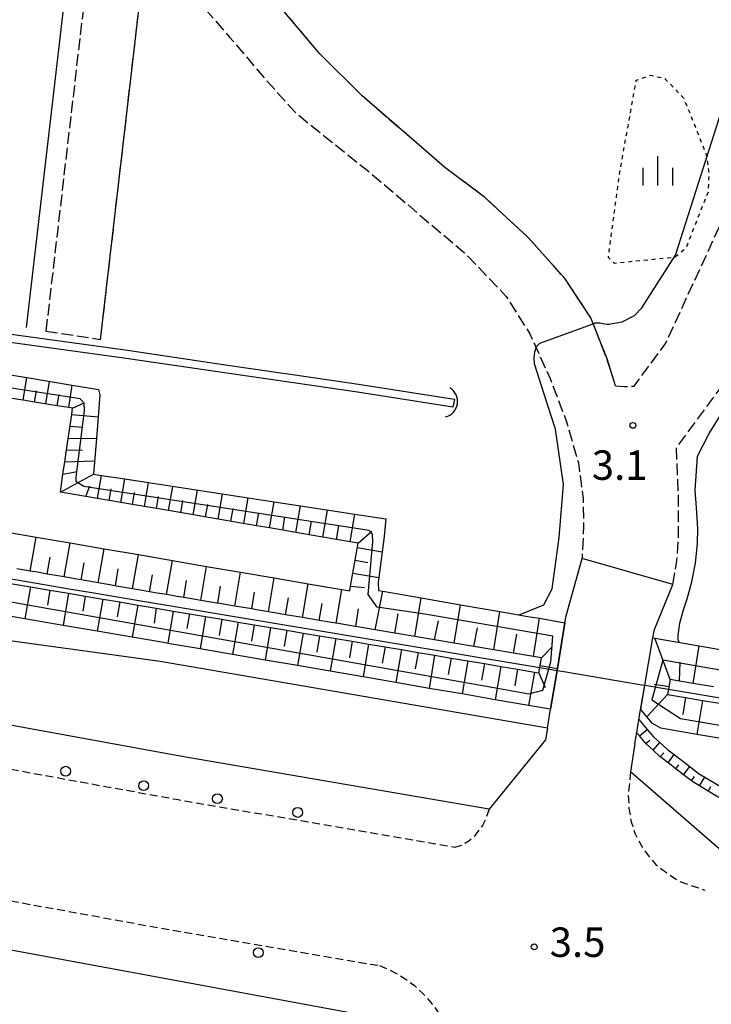
# Model space of a CAD drawing. Extents: x -20000 to -18000, y 102000 to 103500.
# Drawn here: x -19750 to -19662, y 102397 to 102523 of the extents above; entities that cross this region are included whole.
import ezdxf
from ezdxf.enums import TextEntityAlignment as Align

# ---------------------------------------------------------------- set-up
doc = ezdxf.new("R2010")
doc.units = 0
for name, pattern in [('210600', [2, 1.5, -0.5]), ('221300', [1.5, 1, -0.5]), ('630100', [1, 0.5, -0.5])]:
    doc.linetypes.add(name, pattern=pattern)
for name, color, linetype in [('2101000', 7, 'Continuous'), ('2101001', 7, 'Continuous'), ('2106000', 3, '210600'), ('2106001', 3, '210600'), ('2213000', 7, '221300'), ('2238000', 3, 'Continuous'), ('4219000', 1, 'Continuous'), ('4219990', 1, 'Continuous'), ('4265000', 1, '426500'), ('5101000', 4, 'Continuous'), ('5101001', 4, 'Continuous'), ('6101110', 6, 'Continuous'), ('6101121', 6, 'Continuous'), ('6101990', 6, 'Continuous'), ('6130000', 3, '613000'), ('6301000', 3, '630100'), ('6334000', 3, 'Continuous'), ('7102001', 8, 'Continuous'), ('7103000', 2, 'Continuous'), ('7103001', 8, 'Continuous'), ('7312000', 1, 'Continuous')]:
    doc.layers.add(name, color=color, linetype=linetype)
doc.styles.add('PlotAnnotation', font='txt')
doc.linetypes.add('426500', pattern='A,5,[7,dmdr.shx,S=0.05,R=0,X=0,Y=0],5', length=10)
doc.linetypes.add('613000', pattern='A,1,-0.75,[1,dmdr.shx,S=0.15,R=0,X=0,Y=0],-0.75,1', length=3.5)

# ---------------------------------------------------------------- blocks, each defined once
blk = doc.blocks.new('223800')
at = {"layer": '2238000'}
blk.add_circle((0, 0), 0.25, dxfattribs=at)
blk = doc.blocks.new('421900')
at = {"layer": '4219990'}
blk.add_arc((-0.313, 0), 0.812, 292.6199, 67.3801, dxfattribs=at)
blk = doc.blocks.new('633400')
at = {"layer": '6334000'}
for points in [[(0, -0.75), (0, 0.75)], [(-0.75, -0.75), (-0.75, 0.15)], [(0.75, -0.75), (0.75, 0.15)]]:
    blk.add_lwpolyline(points, dxfattribs=at)
blk = doc.blocks.new('731200')
at = {"layer": '7312000'}
blk.add_circle((0, 0), 0.15, dxfattribs=at)

msp = doc.modelspace()

# ---------------------------------------------------------------- linework, layer by layer
at = {"layer": '2101000', "flags": 128}
for points in [[(-19690.44, 102422.25), (-19729.32, 102428.92), (-19754.71, 102433.55), (-19781.82, 102439.16), (-19811.68, 102445.9), (-19836.62, 102451.7), (-19871.32, 102459.13), (-19898.05, 102464.54), (-19935.91, 102471.24), (-19974.03, 102477.67), (-20000, 102482.1)], [(-19683.02, 102432.56), (-19683.27, 102431.08), (-19690.44, 102422.25)], [(-19671.87, 102430.64), (-19672.44, 102427)], [(-19661.13, 102417.22), (-19672.44, 102427)], [(-19824.06, 102420.54), (-19817.82, 102419.09), (-19787.63, 102412.28), (-19765.42, 102406.97), (-19764.96, 102406.86), (-19703.83, 102395.56), (-19698.07, 102387.36), (-19698.94, 102382.35), (-19705.34, 102383.66), (-19705.02, 102383.22), (-19701, 102377.79), (-19700.1, 102376.58), (-19700.73, 102372.86), (-19704.54, 102350.41), (-19705.12, 102346.96)]]:
    msp.add_lwpolyline(points, dxfattribs=at)
at = {"layer": '2101001', "flags": 128}
for points in [[(-19683.02, 102432.56), (-19682.62, 102434.99), (-19681.79, 102439.92), (-19681.75, 102440.18), (-19680.78, 102446.01), (-19680.64, 102446.87), (-19678.6, 102454.2)], [(-19667.05, 102450.87), (-19678.6, 102454.2)], [(-19671.87, 102430.64), (-19671.64, 102431.99), (-19671.35, 102433.66), (-19670.6, 102438.05), (-19669.57, 102444.08), (-19669.39, 102445.14), (-19667.05, 102450.87)]]:
    msp.add_lwpolyline(points, dxfattribs=at)
at = {"layer": '2106000', "flags": 128}
for points in [[(-19663.86, 103126.24), (-19663.87, 103126), (-19664.24, 103120.7), (-19664.99, 103114.7), (-19665.49, 103112.2), (-19665.9, 103110.19), (-19666.05, 103109.44), (-19668.05, 103103.17), (-19675.26, 103088.14), (-19675.71, 103086.6), (-19677.02, 103081.48), (-19677.72, 103078.24), (-19678.38, 103074.33), (-19746.91, 102483.15)], [(-19674.32, 102476.18), (-19673.21, 102476.11), (-19671.97, 102476.16), (-19667.94, 102481.63), (-19661.2, 102496.22), (-19651.89, 102521.49), (-19648.61, 102530.51), (-19646.81, 102536.55), (-19646.63, 102537.48), (-19645.5, 102543.09), (-19643.69, 102556.48), (-19639.53, 102587.34), (-19633.95, 102623.05), (-19633.09, 102628.5), (-19628.73, 102655.97), (-19626.38, 102672.06), (-19624.07, 102685.08), (-19621.06, 102699.36), (-19614.53, 102733.13), (-19614.69, 102735.07), (-19615.59, 102736.46), (-19616.93, 102737.59)], [(-19667.05, 102450.87), (-19666.52, 102453.88), (-19666.32, 102456.67), (-19666.32, 102461.97), (-19666.58, 102468.31), (-19660.15, 102477.03), (-19652.88, 102492.77), (-19643.43, 102518.39), (-19640.06, 102527.69), (-19638.07, 102534.38), (-19636.62, 102541.6), (-19634.77, 102555.27), (-19633.68, 102563.33), (-19630.62, 102586.04), (-19625.06, 102621.65), (-19621.1, 102646.63), (-19617.99, 102662.47), (-19614.99, 102683.99), (-19606.92, 102726.1), (-19605.97, 102729.25), (-19604.47, 102731.21), (-19602.34, 102732.23)], [(-19734.44, 102529.94), (-19733.16, 102529.75), (-19730.7, 102528.31), (-19727.64, 102525.34), (-19723.54, 102520.66), (-19719.61, 102516.01), (-19715.25, 102511.12), (-19711.35, 102507.94), (-19705.99, 102503.67), (-19699.32, 102498), (-19693.6, 102493.18), (-19688.25, 102487.58), (-19685.24, 102482.8), (-19682.68, 102477.11), (-19680.57, 102471.62), (-19679.07, 102466.37), (-19678.48, 102461.84), (-19678.4, 102458.36), (-19678.6, 102454.2)]]:
    msp.add_lwpolyline(points, dxfattribs=at)
at = {"layer": '2106001', "flags": 128}
for points in [[(-19674.32, 102476.18), (-19675.42, 102479.63), (-19677.47, 102484.84), (-19680.77, 102489.84), (-19685.49, 102495.12), (-19691.02, 102500.22), (-19696.07, 102504.01), (-19701.03, 102508.29), (-19706.61, 102513.13), (-19712.02, 102518.5), (-19716.42, 102523.73), (-19719.82, 102528.54), (-19722.71, 102534.53), (-19725.55, 102541.56), (-19727.76, 102548.08), (-19729.15, 102553.99), (-19729.84, 102559.97), (-19729.93, 102564.54), (-19713.49, 102689), (-19685.34, 102931.8)], [(-19734.44, 102529.94), (-19739.98, 102482.11)], [(-19746.91, 102483.15), (-19739.98, 102482.11)]]:
    msp.add_lwpolyline(points, dxfattribs=at)
at = {"layer": '2213000', "flags": 128}
for points in [[(-20000, 102476.53), (-19974.95, 102472.25), (-19936.85, 102465.82), (-19899.07, 102459.14), (-19872.44, 102453.75), (-19837.82, 102446.33), (-19812.91, 102440.54), (-19782.98, 102433.78), (-19755.76, 102428.15), (-19730.28, 102423.51), (-19694.73, 102417.41)], [(-20000, 102459.78), (-19977.71, 102455.98), (-19939.66, 102449.56), (-19902.15, 102442.93), (-19875.8, 102437.6), (-19841.42, 102430.22), (-19816.6, 102424.45), (-19786.47, 102417.66), (-19758.92, 102411.95), (-19733.15, 102407.26), (-19704.42, 102402.33)], [(-19672.44, 102427), (-19672.71, 102424.03), (-19672.63, 102422.38), (-19672.35, 102420.66), (-19671.86, 102419.19), (-19671.09, 102417.66), (-19670.25, 102416.47), (-19669.24, 102415.25), (-19667.59, 102413.99), (-19666.15, 102413.04), (-19662.94, 102411.95)], [(-19690.44, 102422.25), (-19690.84, 102421.07), (-19691.3, 102420.16), (-19692.37, 102418.73), (-19693.02, 102418.17), (-19693.95, 102417.65), (-19694.73, 102417.41)], [(-19704.42, 102402.33), (-19703.73, 102402.05), (-19703.06, 102401.75), (-19702.4, 102401.42), (-19701.76, 102401.05), (-19701.14, 102400.65), (-19700.54, 102400.22), (-19699.96, 102399.77), (-19699.41, 102399.28), (-19698.87, 102398.77), (-19698.37, 102398.23), (-19697.89, 102397.67), (-19697.44, 102397.09), (-19697.02, 102396.48), (-19696.63, 102395.86), (-19696.27, 102395.22), (-19695.94, 102394.55), (-19695.64, 102393.88), (-19695.38, 102393.19), (-19695.15, 102392.49), (-19694.96, 102391.78), (-19694.8, 102391.06), (-19694.68, 102390.33), (-19694.59, 102389.6), (-19694.54, 102388.86), (-19694.53, 102388.12), (-19694.55, 102387.39), (-19694.6, 102386.64), (-19694.69, 102386.07), (-19695.47, 102381.35), (-19696.13, 102377.34), (-19696.86, 102372.86)]]:
    msp.add_lwpolyline(points, dxfattribs=at)
at = {"layer": '4265000', "flags": 128}
msp.add_lwpolyline([(-20000, 102494.09), (-19941.23, 102484.03), (-19783.15, 102456.96), (-19779.15, 102456.27), (-19778.63, 102456.18), (-19776.77, 102455.87), (-19774.62, 102455.5), (-19771.41, 102454.95), (-19768.2, 102454.41), (-19766.05, 102454.05), (-19763.68, 102453.65), (-19759.2, 102452.9), (-19758.92, 102452.85), (-19750.58, 102451.46), (-19743.67, 102450.3), (-19741.04, 102449.86), (-19734.81, 102448.81), (-19683.97, 102440.29), (-19681.79, 102439.92), (-19680.93, 102439.78), (-19670.72, 102438.07), (-19670.6, 102438.05), (-19667.58, 102437.54), (-19498.79, 102409.24), (-19493.89, 102408.42), (-19491.25, 102407.97), (-19489.25, 102407.64), (-19485.58, 102407.02), (-19482.1, 102405.71), (-19480.21, 102404.99), (-19477.86, 102404.11), (-19474.49, 102402.84), (-19470.53, 102401.34), (-19467.5, 102400.19), (-19461.86, 102398.07), (-19456.67, 102396.11), (-19456.1, 102395.89), (-19443.72, 102391.22), (-19438.69, 102389.32), (-19438.28, 102389.17), (-19437.09, 102388.72), (-19435.9, 102388.27), (-19434.71, 102387.82), (-19433.52, 102387.37), (-19431.14, 102386.47), (-19429.63, 102385.9), (-19424.71, 102384.04), (-19422.77, 102383.31), (-19420.39, 102382.41), (-19419.2, 102381.96), (-19418, 102381.51), (-19416.81, 102381.06), (-19415.85, 102380.7), (-19395.1, 102372.86), (-19382.58, 102368.13), (-19362.98, 102360.73), (-19307.11, 102339.63), (-19294.89, 102335.01), (-19239.4, 102314.05), (-19233.59, 102311.86), (-19227.9, 102310.89), (-18998.22, 102271.7), (-18992.61, 102270.74), (-18986.71, 102269.74), (-18927.84, 102259.77), (-18857.84, 102247.92), (-18756.87, 102230.82), (-18755.7, 102230.62), (-18749.78, 102229.62), (-18743.93, 102228.66), (-18737.63, 102227.63), (-18729.3, 102226.27), (-18684.51, 102218.95), (-18657.43, 102214.52), (-18545.93, 102196.3), (-18497.52, 102188.39), (-18492.88, 102187.63), (-18487.5, 102186.75), (-18479.55, 102185.45), (-18478.56, 102192.77), (-18478.27, 102194.87), (-18472.18, 102239.74), (-18471.15, 102253.94)], dxfattribs=at)
at = {"layer": '5101000', "flags": 128}
for points in [[(-19694.87, 102474.45), (-19707.09, 102476.36), (-19712.57, 102477.16), (-19724.31, 102478.88), (-19736.52, 102480.68), (-19765.27, 102484.63), (-19778.79, 102485.19), (-19778.83, 102485.19), (-19813.88, 102486.64), (-19914.19, 102490.98), (-20000, 102505.43)], [(-19695.06, 102473.47), (-19707.23, 102475.38), (-19712.71, 102476.18), (-19724.45, 102477.9), (-19736.66, 102479.68), (-19765.35, 102483.63), (-19778.87, 102484.19), (-19813.92, 102485.64), (-19914.29, 102489.98), (-20000, 102504.41)]]:
    msp.add_lwpolyline(points, dxfattribs=at)
at = {"layer": '5101001', "flags": 128}
msp.add_lwpolyline([(-19694.87, 102474.45), (-19695.06, 102473.47)], dxfattribs=at)
at = {"layer": '6101110', "flags": 128}
for points in [[(-19708.19, 102450.06), (-19708.09, 102450.68), (-19707.8, 102452.33), (-19707.51, 102453.98), (-19707.13, 102456.16), (-19708.15, 102456.33), (-19709.89, 102456.63), (-19711.63, 102456.93), (-19713.35, 102457.22), (-19715.05, 102457.51), (-19716.74, 102457.8), (-19718.41, 102458.09), (-19720.07, 102458.37), (-19724.96, 102459.21), (-19731.27, 102460.29), (-19732.82, 102460.56), (-19734.35, 102460.82), (-19735.87, 102461.08), (-19737.37, 102461.34), (-19738.86, 102461.6), (-19740.34, 102461.85), (-19741.8, 102462.1), (-19745.06, 102462.66), (-19744.73, 102464.95), (-19744.5, 102466.52), (-19744.28, 102468.03), (-19743.62, 102472.53), (-19743.5, 102473.34), (-19744, 102473.42), (-19745.45, 102473.65), (-19748.34, 102474.12), (-19749.79, 102474.35), (-19751.23, 102474.58)], [(-19707.42, 102445.52), (-19707.47, 102445.53), (-19709.93, 102445.95), (-19709.99, 102445.96), (-19712.08, 102446.31), (-19712.5, 102446.38), (-19714.23, 102446.67), (-19715.02, 102446.8), (-19716.38, 102447.03), (-19717.54, 102447.23), (-19718.53, 102447.4), (-19720.06, 102447.65), (-19720.69, 102447.76), (-19722.58, 102448.08), (-19722.85, 102448.12), (-19725.01, 102448.48), (-19725.11, 102448.5), (-19727.18, 102448.85), (-19727.64, 102448.93), (-19729.35, 102449.22), (-19730.17, 102449.36), (-19731.53, 102449.59), (-19732.71, 102449.79), (-19733.7, 102449.96), (-19734.63, 102450.11), (-19735.1, 102450.19), (-19735.88, 102450.33), (-19737.9, 102450.68), (-19738.06, 102450.71), (-19740.23, 102451.09), (-19740.71, 102451.17), (-19742.4, 102451.46), (-19743.24, 102451.61), (-19744.57, 102451.84), (-19745.63, 102452.02), (-19746.74, 102452.21), (-19747.98, 102452.43), (-19748.91, 102452.59), (-19750.62, 102452.89)], [(-19751.4, 102451.02), (-19748.87, 102450.59), (-19746.42, 102450.17), (-19744.01, 102449.76), (-19741.89, 102449.4), (-19739.66, 102449.02), (-19737.47, 102448.65), (-19735.21, 102448.26), (-19734.89, 102448.21)], [(-19734.89, 102448.21), (-19732.87, 102447.87), (-19730.68, 102447.5), (-19728.62, 102447.15), (-19726.56, 102446.8), (-19724.5, 102446.45), (-19722.43, 102446.1), (-19720.36, 102445.75), (-19718.29, 102445.4), (-19716.22, 102445.05), (-19714.14, 102444.7), (-19712.05, 102444.35), (-19709.97, 102444), (-19707.88, 102443.64), (-19705.79, 102443.29), (-19703.69, 102442.94), (-19701.59, 102442.58), (-19699.49, 102442.23), (-19697.39, 102441.87), (-19695.28, 102441.51), (-19693.17, 102441.16), (-19691.05, 102440.8), (-19688.93, 102440.44), (-19686.81, 102440.08), (-19684.68, 102439.73), (-19684.09, 102439.62), (-19683.97, 102440.29), (-19683.93, 102440.55), (-19683.75, 102441.53)], [(-19683.75, 102441.53), (-19684.8, 102441.71), (-19687.32, 102442.14), (-19689.85, 102442.56), (-19692.37, 102442.99), (-19694.89, 102443.41), (-19697.41, 102443.84), (-19699.92, 102444.26), (-19702.44, 102444.68), (-19704.95, 102445.11), (-19707.42, 102445.52)], [(-19661.86, 102437.84), (-19664.43, 102438.28), (-19666.2, 102438.58), (-19667.38, 102438.77), (-19667.54, 102437.83), (-19667.58, 102437.54), (-19667.7, 102436.86), (-19665.41, 102436.47), (-19663.25, 102436.1), (-19661.09, 102435.74)], [(-19660.94, 102423.61), (-19661.48, 102423.93), (-19662.55, 102424.57), (-19663.62, 102425.22), (-19664.48, 102425.74), (-19664.67, 102425.88), (-19665.66, 102426.64), (-19666.66, 102427.41), (-19667.65, 102428.17), (-19668.51, 102428.83), (-19668.63, 102428.94), (-19669.56, 102429.78), (-19670.42, 102430.56), (-19671.29, 102431.58), (-19671.64, 102431.99)]]:
    msp.add_lwpolyline(points, dxfattribs=at)
at = {"layer": '6101121', "flags": 128}
for points in [[(-19752.22, 102477.71), (-19749.32, 102477.23), (-19743.54, 102476.28), (-19740.22, 102475.73), (-19740.04, 102475.05), (-19740.26, 102472.24), (-19740.48, 102469.48), (-19740.84, 102464.93), (-19739.84, 102464.78), (-19736.86, 102464.32), (-19733.83, 102463.86), (-19717.84, 102461.41), (-19714.47, 102460.89), (-19707.55, 102459.83), (-19703.61, 102459.23), (-19703.81, 102457), (-19704.07, 102455.04), (-19704.49, 102451.75), (-19704.57, 102451.13), (-19704.53, 102450.1)], [(-19751.99, 102457.58), (-19748.16, 102456.92), (-19743.83, 102456.18), (-19739.48, 102455.43), (-19735.12, 102454.68), (-19730.79, 102453.94), (-19726.45, 102453.19), (-19722.13, 102452.45), (-19717.81, 102451.71), (-19713.51, 102450.97), (-19709.2, 102450.23), (-19708.19, 102450.06)], [(-19704.53, 102450.1), (-19704, 102450.01), (-19699.08, 102449.16), (-19694.07, 102448.3), (-19689.06, 102447.44), (-19685.5, 102446.82), (-19684.03, 102446.57), (-19680.78, 102446.01), (-19681.75, 102440.18), (-19681.79, 102439.92), (-19682.62, 102434.99), (-19685.41, 102435.47), (-19689.65, 102436.2), (-19693.88, 102436.93), (-19698.1, 102437.65), (-19702.31, 102438.38), (-19706.5, 102439.1), (-19710.68, 102439.82), (-19714.84, 102440.54), (-19718.99, 102441.25), (-19723.13, 102441.96), (-19727.26, 102442.67), (-19731.37, 102443.38), (-19731.94, 102443.48), (-19735.92, 102444.16), (-19740.36, 102444.92), (-19744.71, 102445.67), (-19749.57, 102446.5), (-19754.62, 102447.37)], [(-19668.57, 102432.57), (-19669.63, 102433.18), (-19670.33, 102434), (-19671.13, 102434.94), (-19670.6, 102438.05), (-19669.57, 102444.08), (-19669.34, 102444.04), (-19663.69, 102443.07), (-19658.57, 102442.19)], [(-19671.64, 102431.99), (-19671.35, 102433.66), (-19670.3, 102432.42), (-19669.49, 102431.47), (-19668.68, 102430.74), (-19667.67, 102429.83), (-19666.85, 102429.2), (-19664.87, 102427.68), (-19663.75, 102426.81), (-19662.95, 102426.33), (-19661.19, 102425.27), (-19660.81, 102425.04), (-19660.35, 102424.77), (-19659.69, 102424.56)], [(-19659.66, 102431.04), (-19663.98, 102431.78), (-19668.57, 102432.57)]]:
    msp.add_lwpolyline(points, dxfattribs=at)
at = {"layer": '6101990', "flags": 128}
for points in [[(-19749.79, 102474.35), (-19749.32, 102477.23)], [(-19746.9, 102473.89), (-19746.43, 102476.75)], [(-19748.34, 102474.12), (-19748.11, 102475.56)], [(-19744, 102473.42), (-19743.54, 102476.28)], [(-19745.45, 102473.65), (-19745.22, 102475.1)], [(-19743.5, 102473.34), (-19742.05, 102474.01)], [(-19743.62, 102472.53), (-19740.26, 102472.24)], [(-19743.83, 102471.04), (-19742.22, 102470.92)], [(-19744.05, 102469.54), (-19740.48, 102469.48)], [(-19744.28, 102468.03), (-19742.25, 102467.99)], [(-19744.5, 102466.52), (-19740.71, 102466.64)], [(-19745.06, 102462.66), (-19740.84, 102464.93)], [(-19744.73, 102464.95), (-19742.92, 102465.29)], [(-19740.34, 102461.85), (-19739.84, 102464.78)], [(-19737.37, 102461.34), (-19736.86, 102464.32)], [(-19741.8, 102462.1), (-19741.3, 102463.43)], [(-19738.86, 102461.6), (-19738.61, 102463.07)], [(-19734.35, 102460.82), (-19733.83, 102463.86)], [(-19731.27, 102460.29), (-19730.74, 102463.38)], [(-19735.87, 102461.08), (-19735.61, 102462.59)], [(-19732.82, 102460.56), (-19732.56, 102462.09)], [(-19728.14, 102459.76), (-19727.6, 102462.9)], [(-19724.96, 102459.21), (-19724.41, 102462.41)], [(-19721.71, 102458.66), (-19721.15, 102461.91)], [(-19729.72, 102460.03), (-19729.45, 102461.59)], [(-19726.56, 102459.49), (-19726.28, 102461.07)], [(-19723.34, 102458.94), (-19723.06, 102460.55)], [(-19718.41, 102458.09), (-19717.84, 102461.41)], [(-19715.05, 102457.51), (-19714.47, 102460.89)], [(-19720.07, 102458.37), (-19719.79, 102460.02)], [(-19716.74, 102457.8), (-19716.45, 102459.48)], [(-19711.63, 102456.93), (-19711.04, 102460.36)], [(-19708.15, 102456.33), (-19707.55, 102459.83)], [(-19713.35, 102457.22), (-19713.05, 102458.93)], [(-19709.89, 102456.63), (-19709.6, 102458.36)], [(-19748.91, 102452.59), (-19748.16, 102456.92)], [(-19707.13, 102456.16), (-19705.37, 102457.69)], [(-19744.57, 102451.84), (-19743.83, 102456.18)], [(-19740.23, 102451.09), (-19739.48, 102455.43)], [(-19707.22, 102455.6), (-19704.07, 102455.04)], [(-19746.74, 102452.21), (-19746.37, 102454.38)], [(-19735.88, 102450.33), (-19735.12, 102454.68)], [(-19742.4, 102451.46), (-19742.03, 102453.63)], [(-19731.53, 102449.59), (-19730.79, 102453.94)], [(-19727.18, 102448.85), (-19726.45, 102453.19)], [(-19707.51, 102453.98), (-19705.89, 102453.7)], [(-19738.06, 102450.71), (-19737.68, 102452.88)], [(-19733.7, 102449.96), (-19733.34, 102452.13)], [(-19722.85, 102448.12), (-19722.13, 102452.45)], [(-19718.53, 102447.4), (-19717.81, 102451.71)], [(-19707.8, 102452.33), (-19704.49, 102451.75)], [(-19748.87, 102450.59), (-19749.57, 102446.5)], [(-19729.35, 102449.22), (-19728.99, 102451.39)], [(-19725.01, 102448.48), (-19724.65, 102450.65)], [(-19714.23, 102446.67), (-19713.51, 102450.97)], [(-19708.09, 102450.68), (-19706.31, 102450.48)], [(-19746.42, 102450.17), (-19746.72, 102448.23)], [(-19744.01, 102449.76), (-19744.71, 102445.67)], [(-19741.89, 102449.4), (-19742.22, 102447.48)], [(-19720.69, 102447.76), (-19720.32, 102449.92)], [(-19716.38, 102447.03), (-19716.01, 102449.19)], [(-19709.93, 102445.95), (-19709.2, 102450.23)], [(-19704.95, 102445.11), (-19704, 102450.01)], [(-19699.92, 102444.26), (-19699.08, 102449.16)], [(-19739.66, 102449.02), (-19740.36, 102444.92)], [(-19737.47, 102448.65), (-19737.83, 102446.75)], [(-19735.21, 102448.26), (-19735.92, 102444.16)], [(-19712.08, 102446.31), (-19711.72, 102448.46)], [(-19694.89, 102443.41), (-19694.07, 102448.3)], [(-19732.87, 102447.87), (-19733.1, 102445.96)], [(-19730.68, 102447.5), (-19731.37, 102443.38)], [(-19728.62, 102447.15), (-19728.94, 102445.27)], [(-19726.56, 102446.8), (-19727.26, 102442.67)], [(-19707.42, 102445.52), (-19707.1, 102447.79)], [(-19702.44, 102444.68), (-19702.02, 102447.14)], [(-19689.85, 102442.56), (-19689.06, 102447.44)], [(-19724.5, 102446.45), (-19724.85, 102444.39)], [(-19722.43, 102446.1), (-19723.13, 102441.96)], [(-19720.36, 102445.75), (-19720.72, 102443.68)], [(-19718.29, 102445.4), (-19718.99, 102441.25)], [(-19697.41, 102443.84), (-19696.91, 102446.24)], [(-19684.8, 102441.71), (-19684.03, 102446.57)], [(-19716.22, 102445.05), (-19716.57, 102442.97)], [(-19714.14, 102444.7), (-19714.84, 102440.54)], [(-19712.05, 102444.35), (-19712.41, 102442.26)], [(-19692.37, 102442.99), (-19691.91, 102445.36)], [(-19687.32, 102442.14), (-19686.91, 102444.54)], [(-19709.97, 102444), (-19710.68, 102439.82)], [(-19707.88, 102443.64), (-19708.23, 102441.55)], [(-19705.79, 102443.29), (-19706.5, 102439.1)], [(-19703.69, 102442.94), (-19704.05, 102440.84)], [(-19683.75, 102441.53), (-19682.4, 102442.95)], [(-19667.38, 102438.77), (-19669.34, 102444.04)], [(-19664.43, 102438.28), (-19663.69, 102443.07)], [(-19701.59, 102442.58), (-19702.31, 102438.38)], [(-19699.49, 102442.23), (-19699.85, 102440.12)], [(-19697.39, 102441.87), (-19698.1, 102437.65)], [(-19695.28, 102441.51), (-19695.64, 102439.4)], [(-19693.17, 102441.16), (-19693.88, 102436.93)], [(-19691.05, 102440.8), (-19691.41, 102438.68)], [(-19688.93, 102440.44), (-19689.65, 102436.2)], [(-19683.93, 102440.55), (-19681.75, 102440.18)], [(-19666.2, 102438.58), (-19666.11, 102440.99)], [(-19686.81, 102440.08), (-19687.17, 102437.96)], [(-19684.68, 102439.73), (-19685.41, 102435.47)], [(-19684.09, 102439.62), (-19683.28, 102437.76)], [(-19667.54, 102437.83), (-19669.42, 102438.12)], [(-19667.7, 102436.86), (-19670.33, 102434)], [(-19665.41, 102436.47), (-19665.77, 102434.31)], [(-19663.25, 102436.1), (-19663.98, 102431.78)], [(-19671.29, 102431.58), (-19670.3, 102432.42)], [(-19670.47, 102430.63), (-19669.98, 102431.05)], [(-19669.56, 102429.78), (-19668.68, 102430.74)], [(-19668.63, 102428.94), (-19668.19, 102429.42)], [(-19667.65, 102428.17), (-19666.85, 102429.2)], [(-19666.66, 102427.41), (-19666.26, 102427.92)], [(-19665.66, 102426.64), (-19664.87, 102427.68)], [(-19664.67, 102425.88), (-19664.28, 102426.4)], [(-19663.62, 102425.22), (-19662.95, 102426.33)], [(-19662.55, 102424.57), (-19662.21, 102425.13)]]:
    msp.add_lwpolyline(points, dxfattribs=at)
at = {"layer": '6130000', "flags": 128}
for points in [[(-19674.32, 102476.18), (-19675.42, 102479.63), (-19677.47, 102484.84), (-19680.77, 102489.84), (-19685.49, 102495.12), (-19691.02, 102500.22), (-19696.07, 102504.01), (-19701.03, 102508.29), (-19706.61, 102513.13), (-19712.02, 102518.5), (-19716.42, 102523.73), (-19719.82, 102528.54), (-19722.71, 102534.53), (-19725.55, 102541.56), (-19727.76, 102548.08), (-19729.15, 102553.99), (-19729.84, 102559.97), (-19729.93, 102564.54), (-19713.49, 102689), (-19685.34, 102931.8)], [(-19749.37, 102483.61), (-19742.94, 102539.15)], [(-19734.44, 102529.94), (-19739.98, 102482.11)], [(-19683.02, 102432.56), (-19732.36, 102441.05), (-19751.48, 102443.71), (-20000, 102486.04)], [(-19683.02, 102432.56), (-19682.62, 102434.99), (-19681.79, 102439.92), (-19681.75, 102440.18), (-19680.78, 102446.01), (-19680.64, 102446.87), (-19678.6, 102454.2)], [(-19671.87, 102430.64), (-19671.64, 102431.99), (-19671.35, 102433.66), (-19670.6, 102438.05), (-19669.57, 102444.08), (-19669.39, 102445.14), (-19667.05, 102450.87)]]:
    msp.add_lwpolyline(points, dxfattribs=at)
at = {"layer": '6301000', "flags": 128}
msp.add_lwpolyline([(-19662.55, 102500.88), (-19665.4, 102493.67), (-19666.81, 102492.55), (-19674.48, 102491.79), (-19675.25, 102492.55), (-19673.79, 102503.42), (-19671.69, 102515.12), (-19669.85, 102515.76), (-19668.06, 102515.35), (-19665.64, 102512.83), (-19662.83, 102505.79), (-19662.43, 102503.34), (-19662.55, 102500.88)], dxfattribs=at)
at = {"layer": '7102001', "flags": 128}
for points in [[(-19759.04, 102450.03), (-19689.12, 102437.64), (-19685.37, 102436.96), (-19683.58, 102437.43), (-19682.58, 102441.02), (-19682.31, 102444.29), (-19698.61, 102447.11), (-19704.69, 102447.98), (-19705.86, 102449.59), (-19705.26, 102456.31), (-19705.31, 102457.28), (-19705.73, 102457.77), (-19742.08, 102463.36), (-19743.04, 102463.98), (-19743.06, 102464.56), (-19741.98, 102472.99), (-19742.01, 102474), (-19742.52, 102474.53), (-19773.21, 102479.29)], [(-19637.88, 102435.94), (-19668.29, 102441.23), (-19669.73, 102436.19), (-19666.08, 102433.8), (-19496.01, 102404.94)]]:
    msp.add_lwpolyline(points, dxfattribs=at)
at = {"layer": '7103000', "flags": 128}
for points in [[(-19677.18, 102484.1), (-19676.93, 102484.2), (-19676.65, 102484.23), (-19676.35, 102484.22), (-19675.7, 102484.08), (-19675.42, 102484.03), (-19675.19, 102484.03), (-19673.5, 102484.33), (-19671.92, 102485.13), (-19670.99, 102486.11), (-19666.68, 102492.82), (-19660.16, 102513.29)], [(-19686.63, 102447.02), (-19683.49, 102448.29), (-19682.4, 102450.31), (-19681.53, 102456.88), (-19680.97, 102463.62), (-19682, 102470.68), (-19683.41, 102475.12), (-19684.67, 102479.01), (-19684.69, 102479.81), (-19684.61, 102480.49), (-19684.46, 102481.06)], [(-19666.18, 102443.5), (-19666.35, 102443.78), (-19666.34, 102444.43), (-19666.13, 102445.95), (-19665.73, 102447.54), (-19665.23, 102449.04), (-19664.63, 102451.22), (-19664.16, 102453.61), (-19663.88, 102456.09), (-19663.85, 102458.02), (-19664.02, 102460.7), (-19664.2, 102462.85), (-19663.91, 102467.21), (-19662.41, 102470.1), (-19659.7, 102474.5)]]:
    msp.add_lwpolyline(points, dxfattribs=at)
at = {"layer": '7103001', "flags": 128}
msp.add_lwpolyline([(-19684.46, 102481.06), (-19684.43, 102481.17), (-19683.97, 102481.64), (-19677.18, 102484.1)], dxfattribs=at)

# ---------------------------------------------------------------- block references
at = {"layer": '2238000', "xscale": 2.5, "yscale": 2.5, "zscale": 2.5}
for p in [(-19744.38, 102427.09), (-19734.44, 102425.25), (-19725.05, 102423.59), (-19714.82, 102421.84), (-19719.84, 102403.98)]:
    msp.add_blockref('223800', p, dxfattribs=at)
at = {"layer": '4219000', "xscale": 2.5, "yscale": 2.5, "zscale": 2.5, "rotation": 351.2885624479556}
msp.add_blockref('421900', (-19695.72, 102474.08), dxfattribs=at)
at = {"layer": '6334000', "xscale": 2.5, "yscale": 2.5, "zscale": 2.5}
msp.add_blockref('633400', (-19668.93, 102503.57), dxfattribs=at)
at = {"layer": '7312000', "xscale": 2.5, "yscale": 2.5, "zscale": 2.5}
for p in [(-19672.12, 102471.15, 3.06), (-19684.69, 102404.71, 3.52)]:
    msp.add_blockref('731200', p, dxfattribs=at)

# ---------------------------------------------------------------- texts
at = {"layer": '7312000', "style": 'PlotAnnotation'}
for s, p in [('3.1', (-19673.81, 102465.6)), ('3.5', (-19679.17, 102404.82))]:
    msp.add_text(s, height=3.75, dxfattribs=at).set_placement(p, align=Align.MIDDLE)

doc.saveas('drawing.dxf')
